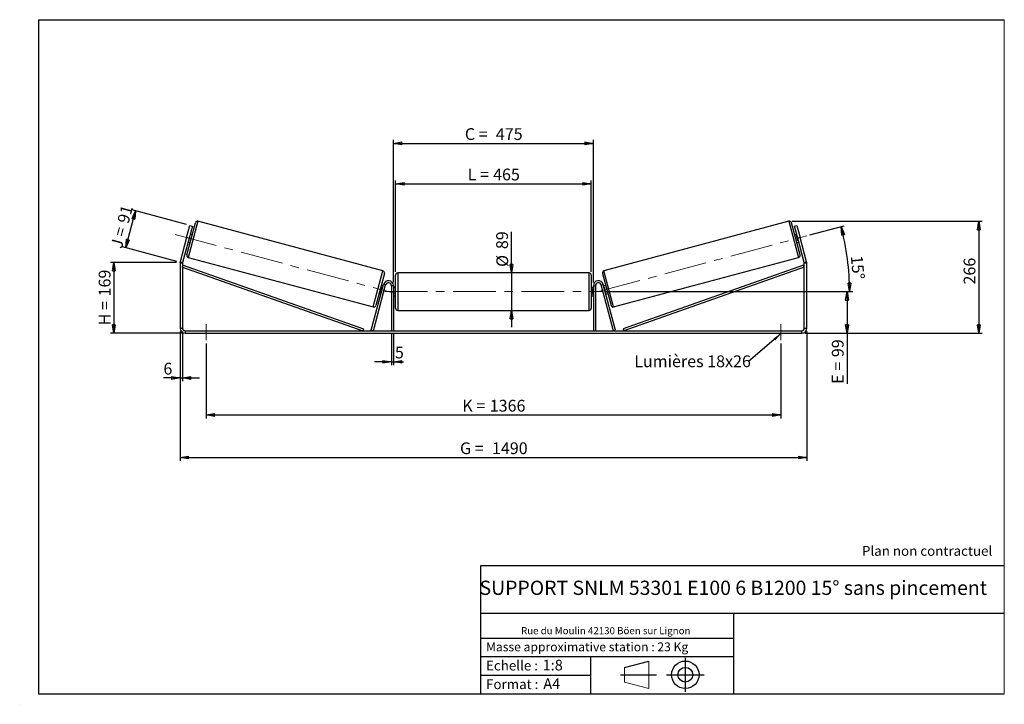
# Model space of a CAD drawing. Units: millimetres. Extents: x -1 to 292, y 2 to 205.
import ezdxf

# ---------------------------------------------------------------- set-up
doc = ezdxf.new("R2010")
doc.units = ezdxf.units.MM
doc.header["$PDSIZE"] = -1
doc.linetypes.add('CENTERX2', pattern=[20.32, 12.7, -2.54, 2.54, -2.54])
doc.layers.add('SLD-0', color=7, linetype='Continuous')
doc.styles.add('SLDTEXTSTYLE0', font='TXT', dxfattribs={"width": 0.75})
doc.styles.add('SLDTEXTSTYLE2', font='TXT', dxfattribs={"width": 0.666667})
doc.dimstyles.new('SLDDIMSTYLE0', dxfattribs={"dimtxt": 3.501, "dimasz": 2.5, "dimexe": 0, "dimexo": 0.0625, "dimgap": 0.87525, "dimtad": 1, "dimdec": 0, "dimlfac": 8, "dimrnd": 1e-09, "dimzin": 12, "dimdsep": 46, "dimtxsty": 'SLDTEXTSTYLE0', "dimblk1": 'CLOSED', "dimblk2": 'CLOSED', "dimsah": 1, "dimcen": 0.09, "dimadec": 0, "dimazin": 3, "dimtfac": 1, "dimtofl": 0, "dimtmove": 0, "dimatfit": 3, "dimldrblk": 'CLOSED', "dimfxl": 0, "dimfrac": 2, "dimtolj": 1, "dimtzin": 12, "dimarcsym": 0})
doc.dimstyles.new('SLDDIMSTYLE1', dxfattribs={"dimtxt": 3.501, "dimasz": 2.5, "dimexe": 0, "dimexo": 0.0625, "dimgap": 0.87525, "dimtad": 1, "dimdec": 0, "dimlfac": 8, "dimrnd": 1e-09, "dimzin": 12, "dimdsep": 46, "dimtxsty": 'SLDTEXTSTYLE0', "dimblk1": 'CLOSED', "dimblk2": 'CLOSED', "dimsah": 1, "dimcen": 0.09, "dimadec": 0, "dimazin": 3, "dimtfac": 1, "dimtmove": 0, "dimatfit": 0, "dimldrblk": 'CLOSED', "dimfxl": 0, "dimfrac": 2, "dimtolj": 1, "dimtzin": 12, "dimarcsym": 0})
doc.dimstyles.new('SLDDIMSTYLE2', dxfattribs={"dimtxt": 3.501, "dimasz": 2.5, "dimexe": 0, "dimexo": 0.0625, "dimgap": 0.87525, "dimtad": 1, "dimdec": 4, "dimlfac": 8, "dimzin": 12, "dimdsep": 46, "dimtxsty": 'SLDTEXTSTYLE0', "dimblk1": 'CLOSED', "dimblk2": 'CLOSED', "dimsah": 1, "dimcen": 0.09, "dimadec": 0, "dimazin": 3, "dimtfac": 1, "dimtofl": 0, "dimtmove": 0, "dimatfit": 3, "dimldrblk": 'CLOSED', "dimfxl": 0, "dimfrac": 2, "dimtolj": 1, "dimtzin": 12, "dimarcsym": 0})
doc.dimstyles.new('SLDDIMSTYLE3', dxfattribs={"dimtxt": 0.18, "dimasz": 2.5, "dimexe": 0, "dimexo": 0.0625, "dimgap": 0, "dimtad": 0, "dimtih": 1, "dimtoh": 1, "dimdec": 0, "dimrnd": 1e-09, "dimzin": 0, "dimdsep": 46, "dimtxsty": 'Standard', "dimsah": 1, "dimcen": 0.09, "dimadec": 0, "dimazin": 0, "dimtfac": 2.5, "dimtdec": 0, "dimtofl": 0, "dimtmove": 0, "dimatfit": 3, "dimfxl": 0, "dimfrac": 2, "dimtolj": 1, "dimtzin": 0, "dimarcsym": 0})

# ---------------------------------------------------------------- blocks, each defined once
blk = doc.blocks.new('Bloc1')
at = {"color": 7, "linetype": 'Continuous', "lineweight": 0}
blk.add_point((27.17, 41.63), dxfattribs=at)
at = {"layer": 'SLD-0'}
for p, q in [((9.1, 43.82), (16.35, 45.7)), ((27.17, 46.64), (27.17, 36.52)), ((7.87, 41.63), (18.56, 41.63)), ((21.6, 41.63), (32.77, 41.63))]:
    blk.add_line(p, q, dxfattribs=at)
at = {"layer": 'SLD-0', "color": 7, "linetype": 'Continuous', "lineweight": 18}
for p, q in [((16.35, 45.7), (16.35, 37.56)), ((9.1, 39.44), (9.1, 43.82)), ((9.1, 39.44), (16.35, 37.56))]:
    blk.add_line(p, q, dxfattribs=at)
at = {"layer": 'SLD-0'}
for radius in [4.07, 2.19]:
    blk.add_circle((27.17, 41.63), radius, dxfattribs=at)
blk = doc.blocks.new('SW_NOTE_0')
at = {"color": 0, "linetype": 'Continuous', "lineweight": 0, "insert": (28.37, -0.09), "char_height": 2.1167, "attachment_point": 2, "style": 'SLDTEXTSTYLE0'}
blk.add_mtext('Rue du Moulin 42130 Böen sur Lignon', dxfattribs=at)
blk = doc.blocks.new('_Closed')
at = {"color": 0, "linetype": 'ByBlock', "lineweight": -2}
for p, q in [((-1, 0.166667), (0, 0)), ((-1, 0.166667), (-1, -0.166667)), ((0, 0), (-1, -0.166667)), ((0, 0), (-1, 0))]:
    blk.add_line(p, q, dxfattribs=at)
blk = doc.blocks.new('_D')
at = {"layer": 'SLD-0'}
for p, q in [((46.08, 132.94), (26.44, 132.94)), ((27.44, 132.94), (27.44, 111.87)), ((47.58, 111.87), (26.44, 111.87))]:
    blk.add_line(p, q, dxfattribs=at)
at = {"layer": 'SLD-0', "xscale": 2.5, "yscale": 2.5}
for p, rotation in [((27.44, 132.94), 90.0000000000004), ((27.44, 111.87), 270.0000000000004)]:
    blk.add_blockref('_Closed', p, dxfattribs=dict(at, rotation=rotation))
at = {"layer": 'SLD-0', "char_height": 3.501, "attachment_point": 1, "rotation": 90}
for s, insert, style in [('169', (22.93, 122.83), 'SLDTEXTSTYLE0'), ('H =', (22.93, 114.22), 'SLDTEXTSTYLE2')]:
    blk.add_mtext(s, dxfattribs=dict(at, insert=insert, style=style))
blk = doc.blocks.new('_D_1')
at = {"layer": 'SLD-0'}
for p, q in [((30.93, 137.27), (33.88, 148.25)), ((49.05, 144.18), (32.91, 148.51)), ((46.11, 133.2), (29.97, 137.53))]:
    blk.add_line(p, q, dxfattribs=at)
at = {"layer": 'SLD-0', "xscale": 2.5, "yscale": 2.5}
for p, rotation in [((33.88, 148.25), 74.99999999999962), ((30.93, 137.27), 254.9999999999996)]:
    blk.add_blockref('_Closed', p, dxfattribs=dict(at, rotation=rotation))
at = {"layer": 'SLD-0', "char_height": 3.501, "attachment_point": 1, "rotation": 75}
for s, insert, style in [('91', (28.37, 145.13), 'SLDTEXTSTYLE0'), ('J =', (26.38, 137.72), 'SLDTEXTSTYLE2')]:
    blk.add_mtext(s, dxfattribs=dict(at, insert=insert, style=style))
blk = doc.blocks.new('_D_2')
at = {"layer": 'SLD-0', "color": 7}
for p, q in [((228.98, 145.15), (285.42, 145.15)), ((284.42, 145.15), (284.42, 111.87)), ((232.83, 111.87), (285.42, 111.87))]:
    blk.add_line(p, q, dxfattribs=at)
at = {"layer": 'SLD-0', "color": 7, "xscale": 2.5, "yscale": 2.5}
for p, rotation in [((284.42, 145.15), 90.0000000000004), ((284.42, 111.87), 270.0000000000004)]:
    blk.add_blockref('_Closed', p, dxfattribs=dict(at, rotation=rotation))
at = {"layer": 'SLD-0', "color": 7, "insert": (279.91, 126.37), "char_height": 3.501, "attachment_point": 1, "rotation": 90, "style": 'SLDTEXTSTYLE0'}
blk.add_mtext('266', dxfattribs=at)
blk = doc.blocks.new('_D_3')
at = {"layer": 'SLD-0', "color": 7}
for p, q in [((47.08, 112.37), (47.08, 73.98)), ((233.33, 112.37), (233.33, 73.98)), ((47.08, 74.98), (233.33, 74.98))]:
    blk.add_line(p, q, dxfattribs=at)
at = {"layer": 'SLD-0', "color": 7, "xscale": 2.5, "yscale": 2.5, "rotation": 180.0000000000004}
blk.add_blockref('_Closed', (47.08, 74.98, 0.49), dxfattribs=at)
at = {"layer": 'SLD-0', "color": 7, "xscale": 2.5, "yscale": 2.5}
blk.add_blockref('_Closed', (233.33, 74.98, 0.49), dxfattribs=at)
at = {"layer": 'SLD-0', "color": 7, "char_height": 3.501, "attachment_point": 1}
for s, insert, style in [('G =', (130.28, 79.49), 'SLDTEXTSTYLE2'), ('1490', (139.77, 79.49), 'SLDTEXTSTYLE0')]:
    blk.add_mtext(s, dxfattribs=dict(at, insert=insert, style=style))
blk = doc.blocks.new('_D_4')
at = {"layer": 'SLD-0', "color": 7}
for p, q in [((109.89, 111.62), (109.89, 102.42)), ((110.51, 111.62), (110.51, 102.42)), ((109.89, 103.42), (104.89, 103.42)), ((109.89, 103.42), (110.51, 103.42)), ((110.51, 103.42), (113.52, 103.42))]:
    blk.add_line(p, q, dxfattribs=at)
at = {"layer": 'SLD-0', "color": 7, "xscale": 2.5, "yscale": 2.5}
blk.add_blockref('_Closed', (109.89, 103.42, 0.49), dxfattribs=at)
at = {"layer": 'SLD-0', "color": 7, "xscale": 2.5, "yscale": 2.5, "rotation": 180.0000000000005}
blk.add_blockref('_Closed', (110.51, 103.42, 0.49), dxfattribs=at)
at = {"layer": 'SLD-0', "color": 7, "insert": (110.94, 107.93), "char_height": 3.5, "attachment_point": 1, "style": 'SLDTEXTSTYLE0'}
blk.add_mtext('5', dxfattribs=at)
blk = doc.blocks.new('_D_5')
at = {"layer": 'SLD-0', "color": 7}
for p, q in [((54.83, 108.87), (54.83, 86.62)), ((225.58, 108.87), (225.58, 86.62)), ((54.83, 87.62), (225.58, 87.62))]:
    blk.add_line(p, q, dxfattribs=at)
at = {"layer": 'SLD-0', "color": 7, "xscale": 2.5, "yscale": 2.5, "rotation": 180.0000000000004}
blk.add_blockref('_Closed', (54.83, 87.62, 0.49), dxfattribs=at)
at = {"layer": 'SLD-0', "color": 7, "xscale": 2.5, "yscale": 2.5}
blk.add_blockref('_Closed', (225.58, 87.62, 0.49), dxfattribs=at)
at = {"layer": 'SLD-0', "color": 7, "char_height": 3.501, "attachment_point": 1}
for s, insert, style in [('K =', (130.94, 92.13), 'SLDTEXTSTYLE2'), ('1366', (139.11, 92.13), 'SLDTEXTSTYLE0')]:
    blk.add_mtext(s, dxfattribs=dict(at, insert=insert, style=style))
blk = doc.blocks.new('_D_6')
at = {"layer": 'SLD-0', "color": 7}
for p, q in [((145.59, 129.81), (145.59, 142.04)), ((145.59, 129.81), (145.59, 118.68)), ((145.59, 118.68), (145.59, 113.68))]:
    blk.add_line(p, q, dxfattribs=at)
at = {"layer": 'SLD-0', "color": 7, "xscale": 2.5, "yscale": 2.5}
for p, rotation in [((145.59, 129.81, 0.49), 270.0000000000004), ((145.59, 118.68, 0.49), 90.0000000000004)]:
    blk.add_blockref('_Closed', p, dxfattribs=dict(at, rotation=rotation))
at = {"layer": 'SLD-0', "color": 7, "char_height": 3.501, "attachment_point": 1, "rotation": 90, "style": 'SLDTEXTSTYLE0'}
for s, insert in [('89', (141.03, 136.87)), ('%%c', (141.08, 131.59))]:
    blk.add_mtext(s, dxfattribs=dict(at, insert=insert))
blk = doc.blocks.new('_D_7')
at = {"layer": 'SLD-0', "color": 7}
for p, q in [((173.51, 124.25), (246.26, 124.25)), ((245.26, 124.25), (245.26, 111.87)), ((232.83, 111.87), (246.26, 111.87)), ((245.26, 111.87), (245.26, 96.87))]:
    blk.add_line(p, q, dxfattribs=at)
at = {"layer": 'SLD-0', "color": 7, "xscale": 2.5, "yscale": 2.5}
for p, rotation in [((245.26, 124.25, 0.49), 90.0000000000004), ((245.26, 111.87, 0.49), 270.0000000000004)]:
    blk.add_blockref('_Closed', p, dxfattribs=dict(at, rotation=rotation))
at = {"layer": 'SLD-0', "color": 7, "char_height": 3.501, "attachment_point": 1, "rotation": 90}
for s, insert, style in [('99', (240.75, 104.79), 'SLDTEXTSTYLE0'), ('E =', (240.75, 96.87), 'SLDTEXTSTYLE2')]:
    blk.add_mtext(s, dxfattribs=dict(at, insert=insert, style=style))
blk = doc.blocks.new('_D_8')
at = {"layer": 'SLD-0', "color": 7}
for p, q in [((111.14, 130.18), (111.14, 157.28)), ((111.14, 156.28), (169.26, 156.28)), ((169.26, 130.18), (169.26, 157.28))]:
    blk.add_line(p, q, dxfattribs=at)
at = {"layer": 'SLD-0', "color": 7, "xscale": 2.5, "yscale": 2.5, "rotation": 180.0000000000004}
blk.add_blockref('_Closed', (111.14, 156.28, 0.49), dxfattribs=at)
at = {"layer": 'SLD-0', "color": 7, "xscale": 2.5, "yscale": 2.5}
blk.add_blockref('_Closed', (169.26, 156.28, 0.49), dxfattribs=at)
at = {"layer": 'SLD-0', "color": 7, "char_height": 3.501, "attachment_point": 1}
for s, insert, style in [('L =', (132.53, 160.79), 'SLDTEXTSTYLE2'), ('465', (140.11, 160.79), 'SLDTEXTSTYLE0')]:
    blk.add_mtext(s, dxfattribs=dict(at, insert=insert, style=style))
blk = doc.blocks.new('_D_9')
at = {"layer": 'SLD-0', "color": 7}
for p, q in [((110.51, 127), (110.51, 169.28)), ((110.51, 168.28), (169.89, 168.28)), ((169.89, 127), (169.89, 169.28))]:
    blk.add_line(p, q, dxfattribs=at)
at = {"layer": 'SLD-0', "color": 7, "xscale": 2.5, "yscale": 2.5, "rotation": 180.0000000000004}
blk.add_blockref('_Closed', (110.51, 168.28, 0.49), dxfattribs=at)
at = {"layer": 'SLD-0', "color": 7, "xscale": 2.5, "yscale": 2.5}
blk.add_blockref('_Closed', (169.89, 168.28, 0.49), dxfattribs=at)
at = {"layer": 'SLD-0', "color": 7, "char_height": 3.501, "attachment_point": 1}
for s, insert, style in [('C =', (131.72, 172.79), 'SLDTEXTSTYLE2'), ('475', (140.92, 172.79), 'SLDTEXTSTYLE0')]:
    blk.add_mtext(s, dxfattribs=dict(at, insert=insert, style=style))
blk = doc.blocks.new('_D_10')
at = {"layer": 'SLD-0', "color": 7}
for p, q in [((47.08, 112.37), (47.08, 97.62)), ((47.83, 112.37), (47.83, 97.62)), ((47.08, 98.62), (42.15, 98.62)), ((47.08, 98.62), (47.83, 98.62)), ((47.83, 98.62), (52.83, 98.62))]:
    blk.add_line(p, q, dxfattribs=at)
at = {"layer": 'SLD-0', "color": 7, "xscale": 2.5, "yscale": 2.5}
blk.add_blockref('_Closed', (47.08, 98.62, 0.49), dxfattribs=at)
at = {"layer": 'SLD-0', "color": 7, "xscale": 2.5, "yscale": 2.5, "rotation": 180.0000000000004}
blk.add_blockref('_Closed', (47.83, 98.62, 0.49), dxfattribs=at)
at = {"layer": 'SLD-0', "color": 7, "insert": (42.15, 103.13), "char_height": 3.5, "attachment_point": 1, "style": 'SLDTEXTSTYLE0'}
blk.add_mtext('6', dxfattribs=at)
blk = doc.blocks.new('_D_11')
at = {"layer": 'SLD-0', "color": 7}
for p, q in [((234.25, 141.08), (244.44, 143.81)), ((173.51, 124.25), (247.02, 124.25))]:
    blk.add_line(p, q, dxfattribs=at)
blk.add_arc((171.45, 124.25), 74.57, 0, 15, dxfattribs=at)
at = {"layer": 'SLD-0', "color": 7, "xscale": 2.5, "yscale": 2.5}
for p, rotation in [((243.48, 143.55, 0.49), 104.0399787080494), ((246.02, 124.25, 0.49), 270.9600212919518)]:
    blk.add_blockref('_Closed', p, dxfattribs=dict(at, rotation=rotation))
at = {"layer": 'SLD-0', "color": 7, "insert": (249.86, 135.12), "char_height": 3.501, "attachment_point": 1, "rotation": 275.3422, "style": 'SLDTEXTSTYLE0'}
blk.add_mtext('15°', dxfattribs=at)
blk = doc.blocks.new('SW_NOTE_0_1')
at = {"layer": 'SLD-0', "color": 0, "insert": (-33.95, 1.79), "char_height": 3.5, "attachment_point": 1, "style": 'SLDTEXTSTYLE0'}
blk.add_mtext('Lumières 18x26', dxfattribs=at)

msp = doc.modelspace()

# ---------------------------------------------------------------- linework, layer by layer
at = {"color": 7, "linetype": 'Continuous', "lineweight": 18}
for p, q in [((292, 205), (5, 205)), ((5, 205), (5, 4.867368)), ((292, 4.867368), (292, 205)), ((4.937878, 61.166738), (5, 61.166738))]:
    msp.add_line(p, q, dxfattribs=at)
at = {"color": 7, "linetype": 'Continuous', "lineweight": 25}
for p, q in [((49.046389, 140.299421), (50.01696, 143.921643)), ((49.096618, 135.174286), (51.652456, 144.712804)), ((50.741404, 143.727529), (49.770833, 140.105307)), ((50.01696, 143.921643), (50.741404, 143.727529)), ((107.354953, 130.434412), (52.417921, 145.154745)), ((227.982914, 145.154745), (173.045883, 130.434412)), ((231.304218, 135.174286), (228.74838, 144.712804)), ((229.659431, 143.727529), (230.383875, 143.921643)), ((230.630002, 140.105307), (229.659431, 143.727529)), ((230.383875, 143.921643), (231.354447, 140.299421)), ((49.660532, 139.210693), (50.122616, 140.935216)), ((50.001875, 140.967568), (50.122616, 140.935216)), ((50.69806, 141.150952), (50.094357, 141.312714)), ((230.306479, 141.312714), (229.702775, 141.150952)), ((230.39896, 140.967568), (230.278219, 140.935216)), ((230.740304, 139.210693), (230.278219, 140.935216)), ((49.046389, 140.299421), (47.126529, 133.134407)), ((49.770833, 140.105307), (47.850973, 132.940293)), ((49.770833, 140.105307), (49.046389, 140.299421)), ((49.447309, 138.8979), (50.051013, 138.736138)), ((49.660532, 139.210693), (49.539791, 139.243046)), ((230.349823, 138.736138), (230.953526, 138.8979)), ((231.354447, 140.299421), (230.630002, 140.105307)), ((232.549862, 132.940293), (230.630002, 140.105307)), ((230.740304, 139.210693), (230.861045, 139.243046)), ((233.274306, 133.134407), (231.354447, 140.299421)), ((47.825418, 132.746179), (47.075418, 132.746179)), ((47.075418, 132.746179), (47.075418, 113.371838)), ((47.126529, 133.134407), (47.850973, 132.940293)), ((47.825418, 132.746179), (47.825418, 113.371838)), ((47.825418, 131.496179), (48.033027, 132.08569)), ((48.033027, 132.08569), (101.627136, 113.211349)), ((49.538559, 134.408821), (104.475591, 119.688487)), ((175.925245, 119.688487), (230.862276, 134.408821)), ((232.367808, 132.08569), (178.773699, 113.211349)), ((232.575418, 131.496179), (232.367808, 132.08569)), ((232.549862, 132.940293), (233.274306, 133.134407)), ((233.325418, 132.746179), (232.575418, 132.746179)), ((232.575418, 113.371838), (232.575418, 132.746179)), ((233.325418, 113.371838), (233.325418, 132.746179)), ((47.825418, 131.496179), (101.419527, 112.621838)), ((107.796894, 129.668947), (105.241056, 120.130429)), ((111.137918, 124.246838), (111.137918, 129.184338)), ((168.637918, 129.809338), (111.762918, 129.809338)), ((169.262918, 129.184338), (169.262918, 119.309338)), ((172.603941, 129.668947), (175.159779, 120.130429)), ((232.575418, 131.496179), (178.981308, 112.621838)), ((103.919527, 112.7836), (107.564029, 126.385067)), ((104.523231, 112.621838), (108.167733, 126.223305)), ((107.446203, 125.945333), (106.842499, 126.107095)), ((108.167733, 126.223305), (107.564029, 126.385067)), ((110.512918, 125.996838), (109.887918, 125.996838)), ((109.887918, 125.996838), (109.887918, 112.621838)), ((110.512918, 125.996838), (110.512918, 112.621838)), ((169.887918, 125.996838), (169.887918, 112.621838)), ((169.887918, 125.996838), (170.512918, 125.996838)), ((170.512918, 125.996838), (170.512918, 112.621838)), ((172.233103, 126.223305), (172.836806, 126.385067)), ((175.877605, 112.621838), (172.233103, 126.223305)), ((176.481308, 112.7836), (172.836806, 126.385067)), ((173.558336, 126.107095), (172.954633, 125.945333)), ((106.195451, 123.692281), (106.799155, 123.530519)), ((106.770896, 123.908017), (107.23298, 125.63254)), ((106.770896, 123.908017), (106.891637, 123.875665)), ((107.353721, 125.600187), (107.23298, 125.63254)), ((111.137918, 125.496838), (110.512918, 125.496838)), ((110.512918, 125.139517), (110.637918, 125.139517)), ((110.637918, 123.35416), (110.512918, 123.35416)), ((110.512918, 122.996838), (111.137918, 122.996838)), ((110.637918, 123.35416), (110.637918, 125.139517)), ((111.137918, 119.309338), (111.137918, 124.246838)), ((169.887918, 125.496838), (169.262918, 125.496838)), ((169.262918, 122.996838), (169.887918, 122.996838)), ((169.887918, 125.139517), (169.762918, 125.139517)), ((169.762918, 123.35416), (169.762918, 125.139517)), ((169.762918, 123.35416), (169.887918, 123.35416)), ((173.047114, 125.600187), (173.167855, 125.63254)), ((173.629939, 123.908017), (173.167855, 125.63254)), ((173.629939, 123.908017), (173.509199, 123.875665)), ((173.60168, 123.530519), (174.205384, 123.692281)), ((111.762918, 118.684338), (168.637918, 118.684338)), ((47.075418, 113.371838), (47.825418, 113.371838)), ((48.575418, 112.621838), (48.575418, 111.871838)), ((48.575418, 112.621838), (231.825418, 112.621838)), ((48.575418, 111.871838), (231.825418, 111.871838)), ((101.627136, 113.211349), (101.419527, 112.621838)), ((104.523231, 112.621838), (103.919527, 112.7836)), ((175.877605, 112.621838), (176.481308, 112.7836)), ((178.773699, 113.211349), (178.981308, 112.621838)), ((231.825418, 111.871838), (231.825418, 112.621838)), ((232.575418, 113.371838), (233.325418, 113.371838))]:
    msp.add_line(p, q, dxfattribs=at)
at = {"color": 8, "linetype": 'Continuous', "lineweight": 25}
for p, q in [((52.417921, 145.154745), (49.538559, 134.408821)), ((227.982914, 145.154745), (230.862276, 134.408821)), ((104.475591, 119.688487), (107.354953, 130.434412)), ((111.762918, 129.809338), (111.762918, 124.246838)), ((168.637918, 118.684338), (168.637918, 129.809338)), ((175.925245, 119.688487), (173.045883, 130.434412)), ((111.762918, 124.246838), (111.762918, 118.684338))]:
    msp.add_line(p, q, dxfattribs=at)
at = {"color": 7, "linetype": 'Continuous', "lineweight": 25}
for centre, radius, start, end in [((52.256159, 144.551042), 0.625, 75, 165), ((228.144676, 144.551042), 0.625, 15, 105), ((49.700321, 135.012524), 0.625, 165, 255), ((230.700514, 135.012524), 0.625, 285, 15), ((48.575418, 132.746179), 1.5, 165, 180), ((48.575418, 132.746179), 0.75, 165, 180), ((231.825418, 132.746179), 0.75, 0, 15), ((231.825418, 132.746179), 1.5, 0, 15), ((107.193191, 129.830709), 0.625, 345, 75), ((111.762918, 129.184338), 0.625, 90, 180), ((168.637918, 129.184338), 0.625, 0, 90), ((173.207645, 129.830709), 0.625, 105, 195), ((109.012918, 125.996838), 1.5, 0, 165), ((109.012918, 125.996838), 0.875, 0, 165), ((171.387918, 125.996838), 1.5, 15, 180), ((171.387918, 125.996838), 0.875, 15, 180), ((104.637353, 120.292191), 0.625, 255, 345), ((175.763483, 120.292191), 0.625, 195, 285), ((111.762918, 119.309338), 0.625, 180, 270), ((168.637918, 119.309338), 0.625, 270, 0), ((48.575418, 113.371838), 1.5, 180, 270), ((48.575418, 113.371838), 0.75, 180, 270), ((231.825418, 113.371838), 1.5, 270, 0), ((231.825418, 113.371838), 0.75, 270, 0)]:
    msp.add_arc(centre, radius, start, end, dxfattribs=at)
at = {"layer": 'SLD-0'}
for p, q in [((5, 205), (292, 205)), ((5, 205), (5, 4.867368)), ((-0.558262, 1.712081), (-0.530377, 1.712081))]:
    msp.add_line(p, q, dxfattribs=at)
at = {"layer": 'SLD-0', "color": 7, "linetype": 'CENTERX2', "lineweight": 18}
for p, q in [((45.598854, 141.223185), (111.182005, 123.650233)), ((171.467046, 124.25264), (233.286298, 140.817059)), ((107.887918, 124.246838), (172.512918, 124.246838)), ((54.825418, 114.621838), (54.825418, 109.871838)), ((225.575418, 114.621838), (225.575418, 109.871838))]:
    msp.add_line(p, q, dxfattribs=at)
at = {"layer": 'SLD-0', "color": 7}
for p, q in [((212.459205, 42.875168), (136.386506, 42.875168)), ((136.386506, 42.875168), (136.386506, 4.867368)), ((292, 42.875168), (212.459205, 42.875168)), ((292, 28.624805), (136.386506, 28.624805)), ((211.672183, 4.867368), (211.672183, 28.624805)), ((136.386506, 21.367368), (211.672183, 21.367368)), ((136.386506, 15.867368), (211.672183, 15.867368)), ((168.999609, 15.867368), (168.999609, 4.867368)), ((136.386506, 10.367368), (168.999609, 10.367368)), ((5, 4.867368), (292, 4.867368))]:
    msp.add_line(p, q, dxfattribs=at)
for p in [(227.982914, 145.154745), (47.075418, 132.943657)]:
    msp.add_point(p, dxfattribs=at)

# ---------------------------------------------------------------- block references
at = {"color": 7, "linetype": 'Continuous', "lineweight": 0}
msp.add_blockref('SW_NOTE_0', (145.201705, 24.718567), dxfattribs=at)
at = {"color": 7, "linetype": 'Continuous'}
msp.add_blockref('Bloc1', (170.048763, -31.144687), dxfattribs=at)
at = {"layer": 'SLD-0', "color": 7}
msp.add_blockref('SW_NOTE_0_1', (215.994345, 103.529188), dxfattribs=at)

# ---------------------------------------------------------------- texts
at = {"color": 7, "linetype": 'Continuous', "lineweight": 0, "attachment_point": 1, "style": 'SLDTEXTSTYLE0'}
for s, insert, char_height in [('Masse approximative station : 23 Kg', (138.012593, 20.085451), 2.64583333), ('Echelle :', (138.012593, 14.671554), 2.9104167), ('1:8', (154.81115, 14.934715), 3.175), ('Format :', (138.012593, 9.134952), 2.9104167), ('A4', (155.028696, 9.398113), 3.175)]:
    msp.add_mtext(s, dxfattribs=dict(at, insert=insert, char_height=char_height))
at = {"layer": 'SLD-0', "color": 7, "style": 'SLDTEXTSTYLE0'}
for s, insert, char_height, attachment_point in [('Plan non contractuel', (249.709504, 48.71285), 2.91041667, 1), ('SUPPORT SNLM 53301 E100 6 B1200 15° sans pincement', (211.477544, 38.420392), 4.23333333, 2)]:
    msp.add_mtext(s, dxfattribs=dict(at, insert=insert, char_height=char_height, attachment_point=attachment_point))

# ---------------------------------------------------------------- dimensions: what is measured, and where the dimension line sits
at = {"layer": 'SLD-0', "color": 7}
for base, p1, p2, text, picture, middle in [((169.887918, 168.276663), (110.512918, 125.996838), (169.887918, 125.996838), 'C = <>', '_D_9', (140.200418, 168.276663)), ((169.262918, 156.280299), (111.137918, 129.184338), (169.262918, 129.184338), 'L = <>', '_D_8', (140.200418, 156.280299)), ((233.325418, 74.980166), (47.075418, 113.371838), (233.325418, 113.371838), 'G = <>', '_D_3', (140.200418, 74.980166)), ((225.575418, 87.619457), (54.825418, 109.871838), (225.575418, 109.871838), 'K = <>', '_D_5', (140.200418, 87.619457))]:
    dim = msp.add_linear_dim(base=base, p1=p1, p2=p2, text=text, dimstyle='SLDDIMSTYLE0', dxfattribs=at)
    dim.commit()
    dim.dimension.update_dxf_attribs({"geometry": picture, "text_midpoint": middle, "dimtype": 160})
at = {"layer": 'SLD-0'}
for base, p2, angle, text, picture, middle in [((33.875581, 148.246712), (50.01696, 143.921643), 75, 'J = <>', '_D_1', (32.40481, 142.75772)), ((27.438636, 111.871838), (48.575418, 111.871838), 90, 'H = <>', '_D', (27.438636, 122.407748))]:
    dim = msp.add_linear_dim(base=base, p1=(47.075418, 132.943657), p2=p2, angle=angle, text=text, dimstyle='SLDDIMSTYLE0', dxfattribs=at)
    dim.commit()
    dim.dimension.update_dxf_attribs({"geometry": picture, "text_midpoint": middle, "dimtype": 160})
at = {"layer": 'SLD-0', "color": 7}
dim = msp.add_angular_dim_2l(base=(245.381695, 133.980737), line1=((172.512918, 124.246838), (107.887918, 124.246838)), line2=((233.286298, 140.817059), (171.467046, 124.25264)), dimstyle='SLDDIMSTYLE2', dxfattribs=at)
dim.commit()
dim.dimension.update_dxf_attribs({"geometry": '_D_11', "text_midpoint": (245.695772, 131.189947), "dimtype": 162})
dim = msp.add_linear_dim(base=(284.419487, 111.871838), p1=(227.982914, 145.154745), p2=(231.825418, 111.871838), angle=90, dimstyle='SLDDIMSTYLE0', dxfattribs=at)
dim.commit()
dim.dimension.update_dxf_attribs({"geometry": '_D_2', "text_midpoint": (284.419487, 130.246918), "dimtype": 160})
for base, p1, p2, text, dimstyle, picture, middle in [((145.593355, 118.684338), (168.637918, 129.809338), (168.637918, 118.684338), '%%c<>', 'SLDDIMSTYLE1', '_D_6', (145.593355, 136.814167)), ((245.260814, 111.871838), (172.512918, 124.246838), (231.825418, 111.871838), 'E = <>', 'SLDDIMSTYLE0', '_D_7', (245.260814, 103.416118))]:
    dim = msp.add_linear_dim(base=base, p1=p1, p2=p2, angle=90, text=text, dimstyle=dimstyle, dxfattribs=at)
    dim.commit()
    dim.dimension.update_dxf_attribs({"geometry": picture, "text_midpoint": middle, "dimtype": 160})
for base, p1, p2, picture, middle in [((47.825418, 98.619753), (47.075418, 113.371838), (47.825418, 113.371838), '_D_10', (43.446234, 98.619753)), ((110.512918, 103.416118), (109.887918, 112.621838), (110.512918, 112.621838), '_D_4', (112.230554, 103.416118))]:
    dim = msp.add_linear_dim(base=base, p1=p1, p2=p2, dimstyle='SLDDIMSTYLE1', dxfattribs=at)
    dim.commit()
    dim.dimension.update_dxf_attribs({"geometry": picture, "text_midpoint": middle, "dimtype": 160})

# ---------------------------------------------------------------- leaders
msp.add_leader([(225.575418, 111.676324), (215.994345, 103.529188)], dimstyle='SLDDIMSTYLE3', dxfattribs=at)

doc.saveas('drawing.dxf')
